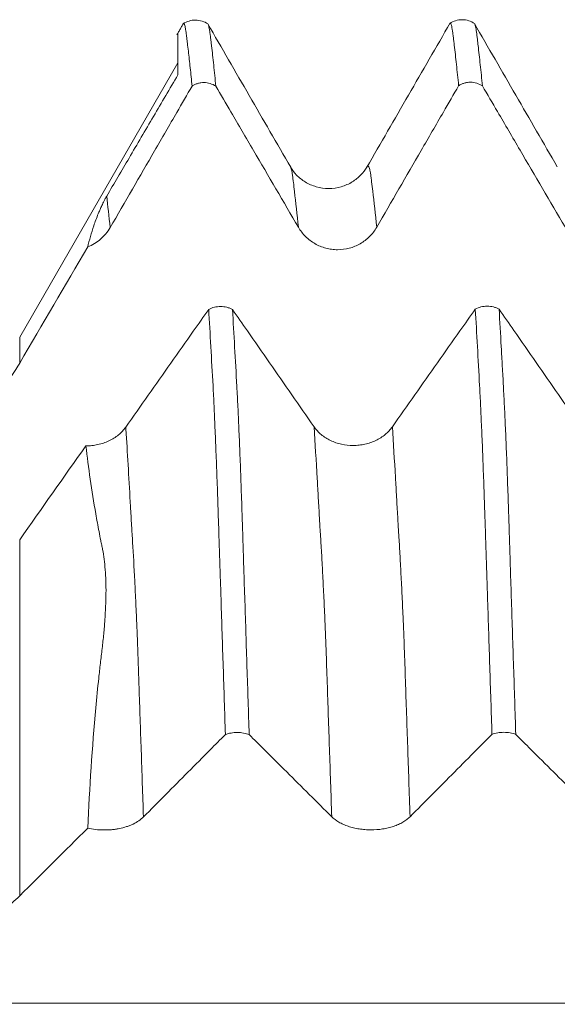
# Model space of a CAD drawing. Units: millimetres. Extents: x -44 to 77, y -83 to 40.
# Drawn here: x 40 to 43, y 3 to 8 of the extents above; entities that cross this region are included whole.
import ezdxf

# ---------------------------------------------------------------- set-up
doc = ezdxf.new("R2010")
doc.units = ezdxf.units.MM
doc.layers.add('1', color=4, linetype='Continuous')

msp = doc.modelspace()

# ---------------------------------------------------------------- linework, layer by layer
at = {"layer": '1', "lineweight": 18}
msp.add_line((40.78, 7.9967), (39.9424, 6.546), dxfattribs=at)
at = {"layer": '1', "lineweight": 13}
for p, q in [((39.9424, 6.409), (39.9424, 6.546)), ((39.9424, 5.4738), (39.9424, 3.59))]:
    msp.add_line(p, q, dxfattribs=at)
at = {"layer": '1', "lineweight": 18}
for points, degree in [([(40.8113, 8.209), (40.7745, 8.1454)], 1), ([(40.3024, 7.0232), (40.1824, 6.8185), (40.0624, 6.6138), (39.9424, 6.409)], 3), ([(39.9424, 5.4738), (40.0592, 5.6395), (40.176, 5.8053), (40.2927, 5.971)], 3), ([(40.3026, 3.9479), (40.1826, 3.8286), (40.0625, 3.7093), (39.9424, 3.59)], 3)]:
    msp.add_open_spline(points, degree=degree, dxfattribs=at)
for points, knots in [([(40.9392, 8.2029), (40.9297, 8.2095), (40.9093, 8.2196), (40.8738, 8.2256), (40.8383, 8.2201), (40.8178, 8.2103), (40.8081, 8.2038)], [0, 0, 0, 0, 0.247783, 0.5011, 0.753863, 1, 1, 1, 1]), ([(40.8549, 7.8745), (40.8517, 7.9079), (40.8484, 7.94), (40.8418, 8.0017), (40.8385, 8.0313), (40.8336, 8.0737), (40.832, 8.0875), (40.8295, 8.1077), (40.8288, 8.1144), (40.8272, 8.1277), (40.8264, 8.1343), (40.8246, 8.1468), (40.8237, 8.1527), (40.8224, 8.1637), (40.8216, 8.1686), (40.8193, 8.182), (40.8179, 8.189), (40.8149, 8.1993), (40.8135, 8.2027), (40.8112, 8.205), (40.8103, 8.2052), (40.8094, 8.2047)], [0, 0, 0, 0, 0.208047, 0.208047, 0.416094, 0.416094, 0.520117, 0.520117, 0.572129, 0.572129, 0.62414, 0.62414, 0.676152, 0.676152, 0.728164, 0.728164, 0.832187, 0.832187, 0.936211, 0.936211, 1, 1, 1, 1]), ([(41.3769, 7.4449), (41.3404, 7.508), (41.2673, 7.6343), (41.1576, 7.8238), (41.048, 8.0135), (40.9749, 8.14), (40.9383, 8.2033)], [0, 0, 0, 0, 0.249883, 0.499839, 0.749875, 1, 1, 1, 1]), ([(40.9411, 8.1985), (40.9413, 8.1979), (40.9416, 8.1972), (40.9426, 8.1939), (40.9435, 8.1906), (40.9453, 8.1827), (40.9462, 8.178), (40.9479, 8.1675), (40.9488, 8.1616), (40.9505, 8.1484), (40.9514, 8.141), (40.9533, 8.1258), (40.9542, 8.1182), (40.956, 8.1026), (40.957, 8.0947), (40.9617, 8.0548), (40.9655, 8.021), (40.973, 7.95), (40.9768, 7.9128), (40.9807, 7.8738)], [0, 0, 0, 0, 0.018642, 0.018642, 0.088739, 0.088739, 0.158836, 0.158836, 0.228933, 0.228933, 0.29903, 0.29903, 0.369127, 0.369127, 0.439224, 0.439224, 0.719612, 0.719612, 1, 1, 1, 1]), ([(42.221, 8.2082), (42.1842, 8.1446), (42.1107, 8.0173), (42.0004, 7.8263), (41.8901, 7.6355), (41.8165, 7.5084), (41.7798, 7.4449)], [0, 0, 0, 0, 0.250199, 0.500259, 0.750189, 1, 1, 1, 1]), ([(42.3501, 8.205), (42.3405, 8.2116), (42.3201, 8.2216), (42.2847, 8.2274), (42.2493, 8.2219), (42.2288, 8.212), (42.2191, 8.2055)], [0, 0, 0, 0, 0.247081, 0.500196, 0.753204, 1, 1, 1, 1]), ([(42.2658, 7.876), (42.2619, 7.9152), (42.2581, 7.9527), (42.2505, 8.0241), (42.2467, 8.058), (42.242, 8.0982), (42.2411, 8.1061), (42.2392, 8.1218), (42.2383, 8.1296), (42.2363, 8.1447), (42.2353, 8.1519), (42.2335, 8.1649), (42.2326, 8.1707), (42.2301, 8.1862), (42.2284, 8.194), (42.2249, 8.2042), (42.2231, 8.2068), (42.221, 8.2067), (42.2205, 8.2066), (42.2201, 8.2063)], [0, 0, 0, 0, 0.242844, 0.242844, 0.485687, 0.485687, 0.546398, 0.546398, 0.607109, 0.607109, 0.66782, 0.66782, 0.728531, 0.728531, 0.849953, 0.849953, 0.971375, 0.971375, 1, 1, 1, 1]), ([(42.7882, 7.4464), (42.7516, 7.5096), (42.6784, 7.6361), (42.5686, 7.8259), (42.4588, 8.0159), (42.3857, 8.1426), (42.3491, 8.2059)], [0, 0, 0, 0, 0.249819, 0.499751, 0.749808, 1, 1, 1, 1]), ([(42.352, 8.2009), (42.3523, 8.2002), (42.3526, 8.1993), (42.3537, 8.1958), (42.3546, 8.1925), (42.3564, 8.1845), (42.3572, 8.1799), (42.359, 8.1693), (42.3599, 8.1635), (42.3615, 8.1503), (42.3625, 8.1429), (42.3644, 8.1277), (42.3653, 8.12), (42.3672, 8.1044), (42.3681, 8.0965), (42.3709, 8.0726), (42.3728, 8.0562), (42.3765, 8.0224), (42.3784, 8.0051), (42.3842, 7.9517), (42.3881, 7.9144), (42.3919, 7.8753)], [0, 0, 0, 0, 0.024593, 0.024593, 0.094265, 0.094265, 0.163937, 0.163937, 0.233609, 0.233609, 0.303281, 0.303281, 0.372953, 0.372953, 0.442625, 0.442625, 0.581968, 0.581968, 0.721312, 0.721312, 1, 1, 1, 1]), ([(40.78, 7.9336), (40.78, 7.9605), (40.78, 7.9866), (40.78, 8.0245), (40.78, 8.0369), (40.78, 8.0553), (40.78, 8.0615), (40.78, 8.0733), (40.78, 8.079), (40.78, 8.0895), (40.78, 8.0945), (40.78, 8.1039), (40.78, 8.1083), (40.78, 8.1206), (40.78, 8.1276), (40.78, 8.1394), (40.78, 8.144), (40.78, 8.1493), (40.78, 8.1507), (40.78, 8.1529), (40.78, 8.1546), (40.78, 8.155), (40.78, 8.1549)], [0, 0, 0, 0, 0.235102, 0.235102, 0.352654, 0.352654, 0.411429, 0.411429, 0.470205, 0.470205, 0.52898, 0.52898, 0.587756, 0.587756, 0.705307, 0.705307, 0.822858, 0.822858, 0.881634, 0.881634, 0.940409, 1, 1, 1, 1]), ([(40.4031, 7.2921), (40.4426, 7.3592), (40.482, 7.4264), (40.5645, 7.5669), (40.6076, 7.6403), (40.6938, 7.7869), (40.7369, 7.8603), (40.78, 7.9336)], [0, 0, 0, 0, 0.314032, 0.314032, 0.657016, 0.657016, 1, 1, 1, 1]), ([(40.4212, 7.1252), (40.4996, 7.2608), (40.5781, 7.3964), (40.6958, 7.5997), (40.7351, 7.6674), (40.8012, 7.7816), (40.8281, 7.828), (40.8549, 7.8745)], [0, 0, 0, 0, 0.54276, 0.54276, 0.81414, 0.81414, 1, 1, 1, 1]), ([(40.9807, 7.8738), (40.9714, 7.8799), (40.9614, 7.8845), (40.94, 7.891), (40.9291, 7.8927), (40.9124, 7.8928), (40.9068, 7.8924), (40.8958, 7.8909), (40.8904, 7.8897), (40.8798, 7.8866), (40.8745, 7.8847), (40.8644, 7.8801), (40.8596, 7.8774), (40.8549, 7.8745)], [0, 0, 0, 0, 0.25, 0.25, 0.5, 0.5, 0.625, 0.625, 0.75, 0.75, 0.875, 0.875, 1, 1, 1, 1]), ([(40.9807, 7.8738), (41.0073, 7.8282), (41.034, 7.7827), (41.1003, 7.6695), (41.14, 7.6017), (41.259, 7.3983), (41.3384, 7.2628), (41.4178, 7.1272)], [0, 0, 0, 0, 0.182876, 0.182876, 0.455251, 0.455251, 1, 1, 1, 1]), ([(41.8322, 7.1272), (41.9107, 7.2628), (41.9891, 7.3983), (42.1069, 7.6016), (42.1461, 7.6694), (42.2122, 7.7834), (42.239, 7.8297), (42.2658, 7.876)], [0, 0, 0, 0, 0.543057, 0.543057, 0.814585, 0.814585, 1, 1, 1, 1]), ([(42.3919, 7.8753), (42.3826, 7.8815), (42.3726, 7.8862), (42.3511, 7.8927), (42.3401, 7.8944), (42.3234, 7.8945), (42.3177, 7.8941), (42.3067, 7.8926), (42.3013, 7.8914), (42.2907, 7.8883), (42.2854, 7.8863), (42.2752, 7.8817), (42.2704, 7.879), (42.2658, 7.876)], [0, 0, 0, 0, 0.25, 0.25, 0.5, 0.5, 0.625, 0.625, 0.75, 0.75, 0.875, 0.875, 1, 1, 1, 1]), ([(42.3919, 7.8753), (42.4185, 7.8299), (42.4451, 7.7845), (42.5114, 7.6713), (42.5511, 7.6035), (42.6701, 7.4001), (42.7495, 7.2645), (42.8289, 7.129)], [0, 0, 0, 0, 0.1826, 0.1826, 0.455067, 0.455067, 1, 1, 1, 1]), ([(41.7798, 7.445), (41.7712, 7.4303), (41.7498, 7.4023), (41.7039, 7.3648), (41.6451, 7.3387), (41.5784, 7.3292), (41.5118, 7.3386), (41.453, 7.3645), (41.4072, 7.4018), (41.3858, 7.4295), (41.3772, 7.4441)], [0, 0, 0, 0, 0.114883, 0.237438, 0.366362, 0.499001, 0.631758, 0.761052, 0.884228, 1, 1, 1, 1]), ([(40.3024, 7.0232), (40.3067, 7.0414), (40.3115, 7.0596), (40.3221, 7.0968), (40.328, 7.1157), (40.3381, 7.1454), (40.3417, 7.1555), (40.3495, 7.1765), (40.3537, 7.1874), (40.3609, 7.2048), (40.3634, 7.2108), (40.3688, 7.2234), (40.3717, 7.23), (40.3766, 7.2406), (40.3783, 7.2443), (40.382, 7.2521), (40.384, 7.2561), (40.3884, 7.2649), (40.3908, 7.2696), (40.395, 7.2776), (40.3965, 7.2804), (40.3997, 7.2861), (40.4014, 7.2891), (40.4031, 7.2921)], [0, 0, 0, 0, 0.25, 0.25, 0.5, 0.5, 0.625, 0.625, 0.75, 0.75, 0.8125, 0.8125, 0.875, 0.875, 0.90625, 0.90625, 0.9375, 0.9375, 0.96875, 0.96875, 0.984375, 0.984375, 1, 1, 1, 1]), ([(40.3024, 7.0232), (40.3148, 7.0281), (40.3267, 7.034), (40.3495, 7.0477), (40.3605, 7.0556), (40.3806, 7.0729), (40.3899, 7.0823), (40.4068, 7.1027), (40.4145, 7.1137), (40.4212, 7.1252)], [0, 0, 0, 0, 0.25, 0.25, 0.5, 0.5, 0.75, 0.75, 1, 1, 1, 1]), ([(41.4178, 7.1272), (41.4283, 7.1092), (41.441, 7.0929), (41.4631, 7.071), (41.4711, 7.0641), (41.4876, 7.0515), (41.5049, 7.04), (41.5236, 7.0308), (41.543, 7.0228), (41.553, 7.0194), (41.5731, 7.0141), (41.5833, 7.012), (41.604, 7.0093), (41.6146, 7.0086), (41.6461, 7.0085), (41.6667, 7.0112), (41.6971, 7.0192), (41.7072, 7.0226), (41.7264, 7.0305), (41.7358, 7.0351), (41.7538, 7.0454), (41.7625, 7.0512), (41.7792, 7.0639), (41.7948, 7.0775), (41.8085, 7.093), (41.8212, 7.1094), (41.827, 7.1182), (41.8322, 7.1272)], [0, 0, 0, 0, 0.125, 0.125, 0.1875, 0.1875, 0.25, 0.3125, 0.3125, 0.375, 0.375, 0.4375, 0.4375, 0.5, 0.5, 0.625, 0.625, 0.6875, 0.6875, 0.75, 0.75, 0.8125, 0.8125, 0.875, 0.9375, 0.9375, 1, 1, 1, 1]), ([(40.9429, 6.6928), (40.9158, 6.6542), (40.8886, 6.6156), (40.8217, 6.5207), (40.782, 6.4643), (40.6628, 6.2952), (40.5834, 6.1824), (40.504, 6.0697)], [0, 0, 0, 0, 0.18576, 0.18576, 0.457173, 0.457173, 1, 1, 1, 1]), ([(40.9429, 6.6928), (40.9523, 6.6978), (40.9623, 6.7016), (40.9838, 6.7068), (40.9947, 6.7081), (41.0114, 6.708), (41.0171, 6.7077), (41.028, 6.7063), (41.0334, 6.7053), (41.044, 6.7026), (41.0493, 6.701), (41.0593, 6.697), (41.0641, 6.6948), (41.0687, 6.6923)], [0, 0, 0, 0, 0.25, 0.25, 0.5, 0.5, 0.625, 0.625, 0.75, 0.75, 0.875, 0.875, 1, 1, 1, 1]), ([(41.0311, 4.4434), (41.0273, 4.5636), (41.0235, 4.6829), (41.0178, 4.8604), (41.0159, 4.9193), (41.012, 5.0367), (41.0102, 5.0952), (41.0075, 5.1826), (41.0066, 5.2117), (41.0046, 5.2697), (41.0034, 5.2986), (41.0015, 5.3563), (41.0007, 5.3851), (40.9988, 5.4413), (40.9978, 5.469), (40.9937, 5.6054), (40.9902, 5.7076), (40.9849, 5.8504), (40.9823, 5.9192), (40.9797, 5.9841), (40.978, 6.0264), (40.9771, 6.0471), (40.9754, 6.0872), (40.9744, 6.1067), (40.9727, 6.1444), (40.9719, 6.1627), (40.9696, 6.217), (40.9676, 6.2526), (40.9619, 6.3584), (40.9581, 6.4275), (40.9506, 6.5625), (40.9468, 6.6284), (40.9429, 6.6928)], [0, 0, 0, 0, 0.125, 0.125, 0.1875, 0.1875, 0.25, 0.25, 0.28125, 0.28125, 0.3125, 0.3125, 0.34375, 0.34375, 0.375, 0.375, 0.5, 0.5, 0.5625, 0.59375, 0.59375, 0.625, 0.625, 0.65625, 0.65625, 0.6875, 0.6875, 0.75, 0.75, 0.875, 0.875, 1, 1, 1, 1]), ([(41.5006, 6.0714), (41.4223, 6.1841), (41.3438, 6.2969), (41.2262, 6.466), (41.1869, 6.5224), (41.1214, 6.6166), (41.095, 6.6544), (41.0687, 6.6923)], [0, 0, 0, 0, 0.544762, 0.544762, 0.817143, 0.817143, 1, 1, 1, 1]), ([(41.0687, 6.6923), (41.0726, 6.6276), (41.0764, 6.5613), (41.0841, 6.4255), (41.088, 6.356), (41.0927, 6.2672), (41.0936, 6.2494), (41.0954, 6.2135), (41.0964, 6.1954), (41.0983, 6.1592), (41.0991, 6.1408), (41.1008, 6.1029), (41.1017, 6.0834), (41.1043, 6.0235), (41.106, 5.9816), (41.1095, 5.894), (41.1113, 5.8483), (41.1147, 5.753), (41.1164, 5.7034), (41.119, 5.6261), (41.1199, 5.5998), (41.1216, 5.5462), (41.1225, 5.519), (41.1243, 5.464), (41.1252, 5.4361), (41.1269, 5.3797), (41.1277, 5.3511), (41.1305, 5.2649), (41.1325, 5.2071), (41.1382, 5.0334), (41.1418, 4.9167), (41.1494, 4.6813), (41.1533, 4.5626), (41.1572, 4.443)], [0, 0, 0, 0, 0.125, 0.125, 0.25, 0.25, 0.28125, 0.28125, 0.3125, 0.3125, 0.34375, 0.34375, 0.375, 0.375, 0.4375, 0.4375, 0.5, 0.5, 0.5625, 0.5625, 0.59375, 0.59375, 0.625, 0.625, 0.65625, 0.65625, 0.6875, 0.6875, 0.75, 0.75, 0.875, 0.875, 1, 1, 1, 1]), ([(42.354, 6.6943), (42.3268, 6.6558), (42.2997, 6.6172), (42.2328, 6.5224), (42.1931, 6.466), (42.074, 6.2969), (41.9945, 6.1841), (41.9151, 6.0714)], [0, 0, 0, 0, 0.185508, 0.185508, 0.457005, 0.457005, 1, 1, 1, 1]), ([(42.354, 6.6943), (42.3633, 6.6993), (42.3733, 6.7031), (42.3949, 6.7084), (42.4058, 6.7096), (42.4226, 6.7096), (42.4282, 6.7092), (42.4392, 6.7078), (42.4446, 6.7068), (42.4552, 6.7042), (42.4604, 6.7025), (42.4705, 6.6985), (42.4753, 6.6963), (42.4799, 6.6938)], [0, 0, 0, 0, 0.25, 0.25, 0.5, 0.5, 0.625, 0.625, 0.75, 0.75, 0.875, 0.875, 1, 1, 1, 1]), ([(42.4423, 4.4444), (42.4384, 4.5645), (42.4345, 4.6838), (42.4269, 4.9205), (42.4232, 5.038), (42.4185, 5.1836), (42.4176, 5.2127), (42.4157, 5.2707), (42.4147, 5.2996), (42.4127, 5.3573), (42.4116, 5.386), (42.4098, 5.4423), (42.409, 5.4701), (42.4073, 5.5246), (42.4064, 5.5514), (42.4047, 5.6043), (42.4038, 5.6302), (42.4013, 5.7069), (42.3996, 5.7563), (42.3961, 5.8516), (42.3945, 5.8975), (42.3918, 5.9637), (42.3909, 5.9853), (42.389, 6.0276), (42.3881, 6.0482), (42.3863, 6.0884), (42.3855, 6.1079), (42.3839, 6.1457), (42.383, 6.164), (42.3815, 6.2003), (42.3805, 6.2181), (42.3786, 6.2538), (42.3777, 6.2716), (42.373, 6.3599), (42.3692, 6.429), (42.3617, 6.564), (42.3578, 6.6299), (42.354, 6.6943)], [0, 0, 0, 0, 0.125, 0.125, 0.25, 0.25, 0.28125, 0.28125, 0.3125, 0.3125, 0.34375, 0.34375, 0.375, 0.375, 0.40625, 0.40625, 0.4375, 0.4375, 0.5, 0.5, 0.5625, 0.5625, 0.59375, 0.59375, 0.625, 0.625, 0.65625, 0.65625, 0.6875, 0.6875, 0.71875, 0.71875, 0.75, 0.75, 0.875, 0.875, 1, 1, 1, 1]), ([(42.9117, 6.0729), (42.8333, 6.1857), (42.7549, 6.2984), (42.6373, 6.4676), (42.598, 6.524), (42.5325, 6.6182), (42.5062, 6.656), (42.4799, 6.6938)], [0, 0, 0, 0, 0.544873, 0.544873, 0.817309, 0.817309, 1, 1, 1, 1]), ([(42.4799, 6.6938), (42.4837, 6.6291), (42.4875, 6.5628), (42.4933, 6.461), (42.4952, 6.4266), (42.4991, 6.3571), (42.5009, 6.322), (42.5037, 6.2687), (42.5047, 6.2508), (42.5066, 6.2149), (42.5074, 6.197), (42.5094, 6.1606), (42.5102, 6.1423), (42.5119, 6.1044), (42.5128, 6.0849), (42.5154, 6.0249), (42.5171, 5.9831), (42.5206, 5.8954), (42.5224, 5.8497), (42.5258, 5.7543), (42.5275, 5.7047), (42.5301, 5.6273), (42.531, 5.601), (42.5327, 5.5474), (42.5336, 5.5202), (42.5354, 5.4652), (42.5363, 5.4373), (42.5375, 5.395), (42.538, 5.3808), (42.5389, 5.3522), (42.5393, 5.3379), (42.5417, 5.266), (42.5435, 5.2083), (42.5492, 5.0345), (42.5529, 4.9177), (42.5606, 4.6822), (42.5644, 4.5636), (42.5683, 4.444)], [0, 0, 0, 0, 0.125, 0.125, 0.1875, 0.1875, 0.25, 0.25, 0.28125, 0.28125, 0.3125, 0.3125, 0.34375, 0.34375, 0.375, 0.375, 0.4375, 0.4375, 0.5, 0.5, 0.5625, 0.5625, 0.59375, 0.59375, 0.625, 0.625, 0.65625, 0.65625, 0.671875, 0.671875, 0.6875, 0.6875, 0.75, 0.75, 0.875, 0.875, 1, 1, 1, 1]), ([(39.9424, 6.409), (39.916, 6.3639), (39.8577, 6.2781), (39.7889, 6.2008), (39.7334, 6.1461), (39.7142, 6.1284), (39.6745, 6.0941), (39.654, 6.0775), (39.5916, 6.0304), (39.5047, 5.9733), (39.4108, 5.9276), (39.3499, 5.9028), (39.3376, 5.898), (39.3129, 5.8889), (39.2757, 5.8758), (39.2382, 5.8646), (39.1626, 5.8447), (39.1116, 5.8347), (39.0084, 5.8213), (38.9561, 5.8179), (38.9032, 5.8179)], [0, 0, 0, 0, 0.125, 0.25, 0.25, 0.3125, 0.3125, 0.375, 0.375, 0.5, 0.625, 0.625, 0.65625, 0.65625, 0.6875, 0.75, 0.75, 0.875, 0.875, 1, 1, 1, 1]), ([(40.504, 6.0697), (40.4932, 6.0544), (40.4803, 6.0407), (40.4578, 6.0223), (40.4497, 6.0165), (40.4328, 6.0059), (40.4151, 5.9963), (40.3961, 5.9887), (40.3762, 5.9821), (40.3661, 5.9793), (40.3456, 5.975), (40.3352, 5.9734), (40.3141, 5.9713), (40.3034, 5.9709), (40.2927, 5.971)], [0, 0, 0, 0, 0.25, 0.25, 0.375, 0.375, 0.5, 0.625, 0.625, 0.75, 0.75, 0.875, 0.875, 1, 1, 1, 1]), ([(41.9151, 6.0714), (41.9046, 6.0564), (41.8919, 6.0428), (41.8698, 6.0246), (41.8618, 6.0189), (41.8452, 6.0084), (41.8279, 5.9988), (41.8093, 5.9912), (41.7899, 5.9845), (41.7799, 5.9817), (41.7597, 5.9772), (41.7495, 5.9756), (41.7289, 5.9733), (41.7183, 5.9727), (41.6868, 5.9726), (41.6661, 5.9748), (41.6357, 5.9815), (41.6257, 5.9843), (41.6064, 5.9909), (41.5971, 5.9947), (41.5791, 6.0033), (41.5704, 6.0081), (41.5537, 6.0187), (41.5381, 6.03), (41.5244, 6.0429), (41.5117, 6.0566), (41.5059, 6.0638), (41.5006, 6.0714)], [0, 0, 0, 0, 0.125, 0.125, 0.1875, 0.1875, 0.25, 0.3125, 0.3125, 0.375, 0.375, 0.4375, 0.4375, 0.5, 0.5, 0.625, 0.625, 0.6875, 0.6875, 0.75, 0.75, 0.8125, 0.8125, 0.875, 0.9375, 0.9375, 1, 1, 1, 1]), ([(40.3026, 3.9479), (40.3124, 4.1628), (40.3262, 4.3747), (40.3503, 4.6371), (40.3554, 4.6894), (40.3638, 4.7679), (40.3667, 4.7941), (40.3728, 4.8465), (40.376, 4.8726), (40.382, 4.9246), (40.3849, 4.9503), (40.3897, 5.0005), (40.3917, 5.0253), (40.3969, 5.0982), (40.3989, 5.145), (40.3995, 5.2122), (40.3992, 5.2342), (40.3979, 5.2761), (40.3967, 5.2963), (40.3922, 5.3543), (40.3875, 5.3898), (40.3797, 5.4302), (40.378, 5.4382), (40.3748, 5.454), (40.37, 5.4777), (40.3654, 5.5014), (40.3564, 5.5486), (40.3507, 5.5799), (40.3345, 5.6731), (40.3248, 5.7343), (40.3073, 5.8544), (40.2995, 5.9133), (40.2927, 5.971)], [0, 0, 0, 0, 0.25, 0.25, 0.3125, 0.3125, 0.34375, 0.34375, 0.375, 0.375, 0.40625, 0.40625, 0.4375, 0.4375, 0.5, 0.5, 0.53125, 0.53125, 0.5625, 0.5625, 0.625, 0.625, 0.640625, 0.640625, 0.65625, 0.6875, 0.6875, 0.75, 0.75, 0.875, 0.875, 1, 1, 1, 1]), ([(40.5975, 4.0073), (40.676, 4.0862), (40.7544, 4.1652), (40.8722, 4.2836), (40.9114, 4.323), (40.9775, 4.3895), (41.0043, 4.4164), (41.0311, 4.4434)], [0, 0, 0, 0, 0.543027, 0.543027, 0.81454, 0.81454, 1, 1, 1, 1]), ([(41.1572, 4.443), (41.1479, 4.4466), (41.1379, 4.4493), (41.1164, 4.4531), (41.1054, 4.4541), (41.0887, 4.4541), (41.083, 4.4539), (41.072, 4.453), (41.0666, 4.4523), (41.056, 4.4505), (41.0507, 4.4494), (41.0406, 4.4467), (41.0357, 4.4451), (41.0311, 4.4434)], [0, 0, 0, 0, 0.25, 0.25, 0.5, 0.5, 0.625, 0.625, 0.75, 0.75, 0.875, 0.875, 1, 1, 1, 1]), ([(41.1572, 4.443), (41.1838, 4.4165), (41.2104, 4.3901), (41.2767, 4.3241), (41.3164, 4.2846), (41.4354, 4.1662), (41.5148, 4.0872), (41.5942, 4.0083)], [0, 0, 0, 0, 0.18265, 0.18265, 0.4551, 0.4551, 1, 1, 1, 1]), ([(42.0086, 4.0082), (42.0871, 4.0871), (42.1655, 4.1661), (42.2833, 4.2845), (42.3225, 4.324), (42.3886, 4.3904), (42.4154, 4.4174), (42.4423, 4.4444)], [0, 0, 0, 0, 0.54292, 0.54292, 0.81438, 0.81438, 1, 1, 1, 1]), ([(42.5683, 4.444), (42.559, 4.4476), (42.549, 4.4503), (42.5276, 4.4541), (42.5166, 4.4551), (42.4998, 4.4551), (42.4942, 4.4549), (42.4832, 4.454), (42.4778, 4.4533), (42.4672, 4.4515), (42.4619, 4.4504), (42.4518, 4.4477), (42.4469, 4.4461), (42.4423, 4.4444)], [0, 0, 0, 0, 0.25, 0.25, 0.5, 0.5, 0.625, 0.625, 0.75, 0.75, 0.875, 0.875, 1, 1, 1, 1]), ([(42.5683, 4.444), (42.5949, 4.4175), (42.6215, 4.3911), (42.6878, 4.3251), (42.7275, 4.2856), (42.8465, 4.1672), (42.9259, 4.0882), (43.0053, 4.0092)], [0, 0, 0, 0, 0.182609, 0.182609, 0.455073, 0.455073, 1, 1, 1, 1]), ([(40.3026, 3.9479), (40.3159, 3.9449), (40.3295, 3.9426), (40.3572, 3.9393), (40.3714, 3.9384), (40.4, 3.9381), (40.4142, 3.9386), (40.4351, 3.9405), (40.442, 3.9414), (40.4558, 3.9434), (40.4627, 3.9445), (40.4829, 3.9486), (40.4958, 3.952), (40.5142, 3.958), (40.5202, 3.9602), (40.532, 3.9648), (40.5377, 3.9673), (40.5541, 3.9752), (40.564, 3.9809), (40.5822, 3.9934), (40.5904, 4.0001), (40.5975, 4.0073)], [0, 0, 0, 0, 0.125, 0.125, 0.25, 0.25, 0.375, 0.375, 0.4375, 0.4375, 0.5, 0.5, 0.625, 0.625, 0.6875, 0.6875, 0.75, 0.75, 0.875, 0.875, 1, 1, 1, 1]), ([(41.5942, 4.0083), (41.6047, 3.9978), (41.6174, 3.9883), (41.6395, 3.9755), (41.6475, 3.9715), (41.664, 3.9641), (41.6813, 3.9575), (41.7, 3.9521), (41.7194, 3.9474), (41.7294, 3.9455), (41.7495, 3.9423), (41.7597, 3.9411), (41.7804, 3.9395), (41.7909, 3.9391), (41.8225, 3.9391), (41.8431, 3.9406), (41.8735, 3.9453), (41.8836, 3.9473), (41.9028, 3.9519), (41.9122, 3.9545), (41.9302, 3.9606), (41.9389, 3.9639), (41.9556, 3.9713), (41.9712, 3.9793), (41.9849, 3.9883), (41.9976, 3.9979), (42.0034, 4.0029), (42.0086, 4.0082)], [0, 0, 0, 0, 0.125, 0.125, 0.1875, 0.1875, 0.25, 0.3125, 0.3125, 0.375, 0.375, 0.4375, 0.4375, 0.5, 0.5, 0.625, 0.625, 0.6875, 0.6875, 0.75, 0.75, 0.8125, 0.8125, 0.875, 0.9375, 0.9375, 1, 1, 1, 1]), ([(39.9424, 3.59), (39.916, 3.5637), (39.8577, 3.5137), (39.7889, 3.4687), (39.7334, 3.4369), (39.7142, 3.4265), (39.6745, 3.4066), (39.654, 3.397), (39.5916, 3.3695), (39.5047, 3.3362), (39.4108, 3.3097), (39.3499, 3.2952), (39.3376, 3.2924), (39.3129, 3.2871), (39.2757, 3.2795), (39.2382, 3.273), (39.1626, 3.2614), (39.1116, 3.2556), (39.0084, 3.2478), (38.9561, 3.2458), (38.9032, 3.2458)], [0, 0, 0, 0, 0.125, 0.25, 0.25, 0.3125, 0.3125, 0.375, 0.375, 0.5, 0.625, 0.625, 0.65625, 0.65625, 0.6875, 0.75, 0.75, 0.875, 0.875, 1, 1, 1, 1])]:
    msp.add_open_spline(points, degree=3, knots=knots, dxfattribs=at)
at = {"layer": '1', "lineweight": 13}
for points, knots in [([(41.8322, 7.1272), (41.8252, 7.1965), (41.8162, 7.2784), (41.8063, 7.3599), (41.8024, 7.3905), (41.8, 7.4098), (41.798, 7.4205), (41.7961, 7.4296), (41.7926, 7.4432), (41.7876, 7.4535), (41.783, 7.4518), (41.7805, 7.4465), (41.7798, 7.445)], [0, 0, 0, 0, 0.397845, 0.510655, 0.56706, 0.623464, 0.651667, 0.679869, 0.736274, 0.849084, 0.961894, 1, 1, 1, 1]), ([(41.4178, 7.1272), (41.4109, 7.1955), (41.402, 7.2765), (41.3922, 7.357), (41.3883, 7.3878), (41.3859, 7.4072), (41.3839, 7.4182), (41.382, 7.4277), (41.3796, 7.4374), (41.3778, 7.4429), (41.3769, 7.445)], [0, 0, 0, 0, 0.501593, 0.646238, 0.718561, 0.790883, 0.827045, 0.863206, 0.935529, 1, 1, 1, 1]), ([(40.5975, 4.0073), (40.5936, 4.1255), (40.5877, 4.2998), (40.5799, 4.5289), (40.5752, 4.6671), (40.5714, 4.7794), (40.569, 4.8469), (40.5672, 4.9019), (40.5657, 4.9435), (40.5643, 4.9819), (40.5629, 5.0124), (40.5615, 5.0418), (40.5596, 5.0868), (40.5563, 5.1574), (40.5497, 5.2962), (40.543, 5.4155), (40.5374, 5.5055), (40.5346, 5.5466), (40.5318, 5.6012), (40.5261, 5.6999), (40.5177, 5.8489), (40.5093, 5.9856), (40.5047, 6.058), (40.504, 6.0697)], [0, 0, 0, 0, 0.125682, 0.186466, 0.24725, 0.277642, 0.308034, 0.323229, 0.338425, 0.353621, 0.368817, 0.384013, 0.399209, 0.429601, 0.490385, 0.611952, 0.642344, 0.672736, 0.703128, 0.73352, 0.855087, 0.976655, 1, 1, 1, 1]), ([(41.5942, 4.0083), (41.5921, 4.0693), (41.5861, 4.249), (41.5781, 4.4855), (41.5701, 4.7176), (41.566, 4.8411), (41.5635, 4.9128), (41.5625, 4.9411), (41.5613, 4.9739), (41.5598, 5.0039), (41.5579, 5.0509), (41.5554, 5.1049), (41.5516, 5.1876), (41.5467, 5.2856), (41.5419, 5.3761), (41.5379, 5.4431), (41.5357, 5.4796), (41.5342, 5.5022), (41.5333, 5.5167), (41.532, 5.5359), (41.5306, 5.5627), (41.5276, 5.6163), (41.5232, 5.6944), (41.5138, 5.8594), (41.5062, 5.9834), (41.5006, 6.0714)], [0, 0, 0, 0, 0.064561, 0.190941, 0.254131, 0.317321, 0.325219, 0.333118, 0.348916, 0.364713, 0.380511, 0.412106, 0.4437, 0.50689, 0.57008, 0.601675, 0.63327, 0.641169, 0.649068, 0.664865, 0.680663, 0.69646, 0.75965, 0.82284, 1, 1, 1, 1]), ([(42.0086, 4.0082), (42.0065, 4.0727), (42.0003, 4.256), (41.9921, 4.4959), (41.9842, 4.7274), (41.98, 4.8514), (41.9776, 4.9229), (41.9766, 4.9514), (41.9754, 4.9844), (41.9739, 5.012), (41.972, 5.0613), (41.9695, 5.115), (41.9656, 5.1963), (41.9608, 5.2939), (41.9559, 5.384), (41.952, 5.45), (41.9498, 5.4865), (41.9483, 5.509), (41.9473, 5.5231), (41.9461, 5.5422), (41.9447, 5.5694), (41.9417, 5.6222), (41.9373, 5.7), (41.928, 5.8635), (41.9206, 5.9854), (41.9151, 6.0714)], [0, 0, 0, 0, 0.068361, 0.194773, 0.25798, 0.321186, 0.329087, 0.336987, 0.352789, 0.368591, 0.384392, 0.415995, 0.447598, 0.510804, 0.574011, 0.605614, 0.637217, 0.645118, 0.653018, 0.66882, 0.684622, 0.700423, 0.763629, 0.826836, 1, 1, 1, 1]), ([(55.78, 3.022), (54.5696, 3.022), (48.4398, 3.022), (41.6242, 3.0225), (34.8948, 3.0194), (32.1174, 3.0148), (28.49, 3.0179), (24.6737, 3.0579), (21.8381, 3.1293), (20.5106, 3.1733)], [0, 0, 0, 0, 0.103422, 0.523612, 0.58187, 0.678851, 0.761816, 0.888371, 1, 1, 1, 1])]:
    msp.add_open_spline(points, degree=3, knots=knots, dxfattribs=at)
msp.add_open_spline([(40.4212, 7.1252), (40.4151, 7.1851), (40.4091, 7.2407), (40.4031, 7.2921)], degree=3, dxfattribs=at)

doc.saveas('drawing.dxf')
